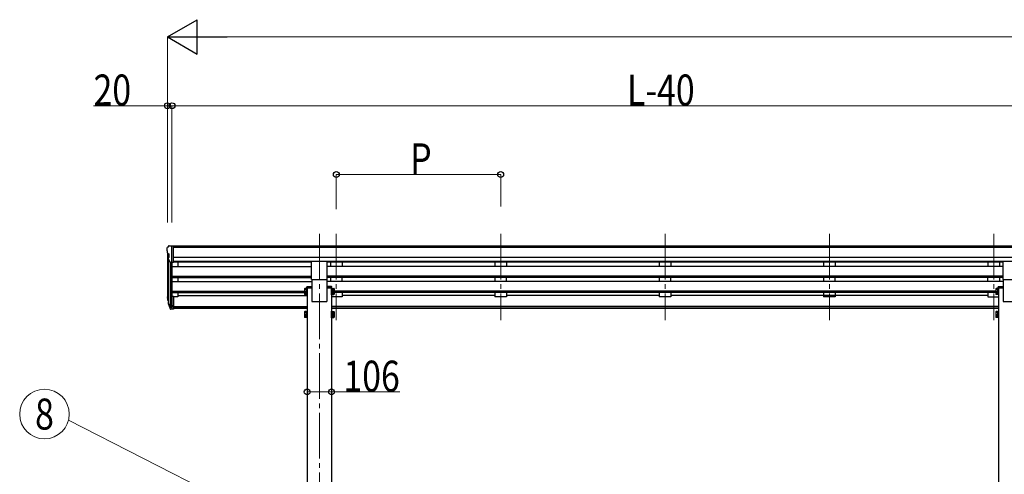
# Model space of a CAD drawing. Units: millimetres. Extents: x 0 to 33640, y 0 to 23760.
# Drawn here: x 10888 to 15178, y 8269 to 10251 of the extents above; entities that cross this region are included whole.
import ezdxf
from ezdxf.enums import TextEntityAlignment as Align

# ---------------------------------------------------------------- set-up
doc = ezdxf.new("R2010")
doc.units = ezdxf.units.MM
doc.linetypes.add('YCENTER_1', pattern=[13, 10, -1, 1, -1])
for name, color, linetype, lineweight in [('YKK_12', 2, 'Continuous', 13), ('YKK_13', 4, 'Continuous', 30), ('YKK_A1', 4, 'Continuous', 30), ('YKK_D', 6, 'Continuous', 13)]:
    doc.layers.add(name, color=color, linetype=linetype, lineweight=lineweight)
doc.styles.add('text-b', font='extslim2.shx', dxfattribs={"width": 0.8, "bigfont": 'extfont2.shx'})

msp = doc.modelspace()

# ---------------------------------------------------------------- linework, layer by layer
at = {"layer": 'YKK_12', "linetype": 'YCENTER_1', "ltscale": 20}
for p, q in [((12193.7, 9317.6), (12193.7, 6271.9)), ((12267.7, 9317.6), (12267.7, 8941.6)), ((12983.7, 9317.6), (12983.7, 8941.6)), ((13699.7, 9317.6), (13699.7, 8941.6)), ((14415.7, 9317.6), (14415.7, 8941.6)), ((15131.7, 9317.6), (15131.7, 8941.6))]:
    msp.add_line(p, q, dxfattribs=at)
at = {"layer": 'YKK_13', "linetype": 'Continuous', "ltscale": 0.5}
for p, q in [((11529.7, 9255.2), (11529.7, 9254.6)), ((11532.2, 9233.4), (11537.6, 9230.4)), ((11536.6, 9264.1), (11532.6, 9258.2)), ((11539.7, 9264.6), (11537.4, 9264.5)), ((11537.7, 9230.1), (11537.7, 9213.8)), ((11539.7, 9264.6), (11558.2, 9264.6)), ((11551.7, 9191.6), (11551.7, 9264.6)), ((11558.2, 9264.6), (11568.2, 9264.5)), ((11558.2, 9192.6), (11558.2, 9264.6)), ((11568.2, 9263), (11568.2, 9264.5)), ((11544.1, 9193.4), (11535.1, 9209)), ((11551.7, 9191.6), (11546.5, 9192)), ((11558.2, 9192.6), (11551.7, 9192.6))]:
    msp.add_line(p, q, dxfattribs=at)
at = {"layer": 'YKK_13', "ltscale": 20}
for p, q in [((12160.2, 9117.8), (12160.2, 9196.1)), ((12227.2, 9117.8), (12227.2, 9196.1)), ((15172.2, 9117.8), (15172.2, 9196.1)), ((12160.2, 9117.8), (12227.2, 9117.8)), ((15172.2, 9117.8), (15239.2, 9117.8))]:
    msp.add_line(p, q, dxfattribs=at)
at = {"layer": 'YKK_13', "linetype": 'Continuous', "ltscale": 2}
for p, q in [((12129.6, 9078.3), (12130.4, 9079.6)), ((12129.6, 9078.3), (12129.6, 9061.3)), ((12129.6, 9061.3), (12130.4, 9060)), ((12129.6, 9061.3), (12129.6, 9054.5)), ((12129.6, 9054.5), (12130.4, 9053.2)), ((12136.6, 9079.6), (12130.4, 9079.6)), ((12136.6, 9074.7), (12130.4, 9074.7)), ((12136.6, 9064.9), (12130.4, 9064.9)), ((12136.6, 9060), (12130.4, 9060)), ((12136.6, 9058.1), (12130.4, 9058.1)), ((12136.6, 9053.2), (12130.4, 9053.2)), ((12136.6, 9079.6), (12136.6, 9060)), ((12139.1, 9078.6), (12136.6, 9078.6)), ((12139.1, 9070.6), (12136.6, 9070.6)), ((12139.1, 9069.1), (12136.6, 9069.1)), ((12136.6, 9061.1), (12139.1, 9061.1)), ((12136.6, 9061.1), (12136.6, 9053.2)), ((12136.6, 9054.3), (12139.1, 9054.3)), ((12140.7, 9080.8), (12139.1, 9080.8)), ((12139.1, 9080.8), (12139.1, 9058.8)), ((12139.1, 9078.6), (12139.1, 9061.1)), ((12139.1, 9061.1), (12139.1, 9054.3)), ((12139.1, 9058.8), (12140.7, 9058.8)), ((12139.1, 9058.8), (12139.1, 9052)), ((12139.1, 9052), (12140.7, 9052)), ((12140.7, 9058.8), (12140.7, 9080.8)), ((12140.7, 9052), (12140.7, 9058.8)), ((12246.7, 9058.8), (12246.7, 9080.8)), ((12246.7, 9080.8), (12248.3, 9080.8)), ((12248.3, 9058.8), (12246.7, 9058.8)), ((12246.7, 9052), (12246.7, 9058.8)), ((12248.3, 9052), (12246.7, 9052)), ((12248.3, 9080.8), (12248.3, 9058.8)), ((12248.3, 9078.6), (12250.8, 9078.6)), ((12248.3, 9078.6), (12248.3, 9061.1)), ((12248.3, 9070.6), (12250.8, 9070.6)), ((12248.3, 9069.1), (12250.8, 9069.1)), ((12250.8, 9061.1), (12248.3, 9061.1)), ((12248.3, 9061.1), (12248.3, 9054.3)), ((12248.3, 9058.8), (12248.3, 9052)), ((12250.8, 9054.3), (12248.3, 9054.3)), ((12250.8, 9079.6), (12257, 9079.6)), ((12250.8, 9079.6), (12250.8, 9060)), ((12250.8, 9074.7), (12257, 9074.7)), ((12250.8, 9064.9), (12257, 9064.9)), ((12250.8, 9061.1), (12250.8, 9053.2)), ((12250.8, 9060), (12257, 9060)), ((12250.8, 9058.1), (12257, 9058.1)), ((12250.8, 9053.2), (12257, 9053.2)), ((12257.8, 9078.3), (12257, 9079.6)), ((12257.8, 9061.3), (12257, 9060)), ((12257.8, 9054.5), (12257, 9053.2)), ((12257.8, 9078.3), (12257.8, 9061.3)), ((12257.8, 9061.3), (12257.8, 9054.5)), ((15141.6, 9078.3), (15142.4, 9079.6)), ((15141.6, 9078.3), (15141.6, 9061.3)), ((15141.6, 9061.3), (15142.4, 9060)), ((15141.6, 9061.3), (15141.6, 9054.5)), ((15141.6, 9054.5), (15142.4, 9053.2)), ((15148.6, 9079.6), (15142.4, 9079.6)), ((15148.6, 9074.7), (15142.4, 9074.7)), ((15148.6, 9064.9), (15142.4, 9064.9)), ((15148.6, 9060), (15142.4, 9060)), ((15148.6, 9058.1), (15142.4, 9058.1)), ((15148.6, 9053.2), (15142.4, 9053.2)), ((15148.6, 9079.6), (15148.6, 9060)), ((15151.1, 9078.6), (15148.6, 9078.6)), ((15151.1, 9070.6), (15148.6, 9070.6)), ((15151.1, 9069.1), (15148.6, 9069.1)), ((15148.6, 9061.1), (15151.1, 9061.1)), ((15148.6, 9061.1), (15148.6, 9053.2)), ((15148.6, 9054.3), (15151.1, 9054.3)), ((15152.7, 9080.8), (15151.1, 9080.8)), ((15151.1, 9080.8), (15151.1, 9058.8)), ((15151.1, 9078.6), (15151.1, 9061.1)), ((15151.1, 9061.1), (15151.1, 9054.3)), ((15151.1, 9058.8), (15152.7, 9058.8)), ((15151.1, 9058.8), (15151.1, 9052)), ((15151.1, 9052), (15152.7, 9052)), ((15152.7, 9058.8), (15152.7, 9080.8)), ((15152.7, 9052), (15152.7, 9058.8)), ((12129.6, 8977.8), (12130.4, 8979.1)), ((12129.6, 8977.8), (12129.6, 8960.8)), ((12136.6, 8979.1), (12130.4, 8979.1)), ((12136.6, 8974.2), (12130.4, 8974.2)), ((12136.6, 8979.1), (12136.6, 8959.5)), ((12139.1, 8978), (12136.6, 8978)), ((12139.1, 8970), (12136.6, 8970)), ((12139.1, 8968.5), (12136.6, 8968.5)), ((12140.7, 8980.3), (12139.1, 8980.3)), ((12139.1, 8980.3), (12139.1, 8958.3)), ((12139.1, 8978), (12139.1, 8960.5)), ((12140.7, 8958.3), (12140.7, 8980.3)), ((12246.7, 8958.3), (12246.7, 8980.3)), ((12246.7, 8980.3), (12248.3, 8980.3)), ((12248.3, 8980.3), (12248.3, 8958.3)), ((12248.3, 8978), (12250.8, 8978)), ((12248.3, 8978), (12248.3, 8960.5)), ((12248.3, 8970), (12250.8, 8970)), ((12248.3, 8968.5), (12250.8, 8968.5)), ((12250.8, 8979.1), (12257, 8979.1)), ((12250.8, 8979.1), (12250.8, 8959.5)), ((12250.8, 8974.2), (12257, 8974.2)), ((12257.8, 8977.8), (12257, 8979.1)), ((12257.8, 8977.8), (12257.8, 8960.8)), ((15141.6, 8977.8), (15142.4, 8979.1)), ((15141.6, 8977.8), (15141.6, 8960.8)), ((15148.6, 8979.1), (15142.4, 8979.1)), ((15148.6, 8974.2), (15142.4, 8974.2)), ((15148.6, 8979.1), (15148.6, 8959.5)), ((15151.1, 8978), (15148.6, 8978)), ((15151.1, 8970), (15148.6, 8970)), ((15151.1, 8968.5), (15148.6, 8968.5)), ((15152.7, 8980.3), (15151.1, 8980.3)), ((15151.1, 8980.3), (15151.1, 8958.3)), ((15151.1, 8978), (15151.1, 8960.5)), ((15152.7, 8958.3), (15152.7, 8980.3)), ((12129.6, 8960.8), (12130.4, 8959.5)), ((12129.6, 8960.8), (12129.6, 8954)), ((12129.6, 8954), (12130.4, 8952.7)), ((12136.6, 8964.4), (12130.4, 8964.4)), ((12136.6, 8959.5), (12130.4, 8959.5)), ((12136.6, 8957.6), (12130.4, 8957.6)), ((12136.6, 8952.7), (12130.4, 8952.7)), ((12136.6, 8960.5), (12139.1, 8960.5)), ((12136.6, 8960.5), (12136.6, 8952.7)), ((12136.6, 8953.7), (12139.1, 8953.7)), ((12139.1, 8960.5), (12139.1, 8953.7)), ((12139.1, 8958.3), (12140.7, 8958.3)), ((12139.1, 8958.3), (12139.1, 8951.5)), ((12139.1, 8951.5), (12140.7, 8951.5)), ((12140.7, 8951.5), (12140.7, 8958.3)), ((12248.3, 8958.3), (12246.7, 8958.3)), ((12246.7, 8951.5), (12246.7, 8958.3)), ((12248.3, 8951.5), (12246.7, 8951.5)), ((12250.8, 8960.5), (12248.3, 8960.5)), ((12248.3, 8960.5), (12248.3, 8953.7)), ((12248.3, 8958.3), (12248.3, 8951.5)), ((12250.8, 8953.7), (12248.3, 8953.7)), ((12250.8, 8964.4), (12257, 8964.4)), ((12250.8, 8960.5), (12250.8, 8952.7)), ((12250.8, 8959.5), (12257, 8959.5)), ((12250.8, 8957.6), (12257, 8957.6)), ((12250.8, 8952.7), (12257, 8952.7)), ((12257.8, 8960.8), (12257, 8959.5)), ((12257.8, 8954), (12257, 8952.7)), ((12257.8, 8960.8), (12257.8, 8954)), ((15141.6, 8960.8), (15142.4, 8959.5)), ((15141.6, 8960.8), (15141.6, 8954)), ((15141.6, 8954), (15142.4, 8952.7)), ((15148.6, 8964.4), (15142.4, 8964.4)), ((15148.6, 8959.5), (15142.4, 8959.5)), ((15148.6, 8957.6), (15142.4, 8957.6)), ((15148.6, 8952.7), (15142.4, 8952.7)), ((15148.6, 8960.5), (15151.1, 8960.5)), ((15148.6, 8960.5), (15148.6, 8952.7)), ((15148.6, 8953.7), (15151.1, 8953.7)), ((15151.1, 8960.5), (15151.1, 8953.7)), ((15151.1, 8958.3), (15152.7, 8958.3)), ((15151.1, 8958.3), (15151.1, 8951.5)), ((15151.1, 8951.5), (15152.7, 8951.5)), ((15152.7, 8951.5), (15152.7, 8958.3))]:
    msp.add_line(p, q, dxfattribs=at)
at = {"layer": 'YKK_13', "linetype": 'Continuous'}
for p, q in [((12138.7, 9081.6), (12138.9, 9085.2)), ((12160.7, 9081.6), (12138.7, 9081.6)), ((12140.9, 9087.1), (12160.7, 9087.1)), ((12160.7, 9087.1), (12160.7, 9081.6)), ((12226.7, 9087.1), (12226.7, 9081.6)), ((12246.5, 9087.1), (12226.7, 9087.1)), ((12226.7, 9081.6), (12248.7, 9081.6)), ((12248.7, 9081.6), (12248.5, 9085.2)), ((15150.7, 9081.6), (15150.9, 9085.2)), ((15172.7, 9081.6), (15150.7, 9081.6)), ((15152.9, 9087.1), (15172.7, 9087.1)), ((15172.7, 9087.1), (15172.7, 9081.6))]:
    msp.add_line(p, q, dxfattribs=at)
at = {"layer": 'YKK_13'}
for p, q in [((11532.8, 9029.2), (11536.7, 9021.3)), ((11533.4, 9030.6), (11536.7, 9023.5)), ((11535.1, 9017.9), (11535.5, 9013.5)), ((11535.5, 9013.5), (11544.3, 8990)), ((11536.1, 9014.1), (11544.3, 8997.9)), ((11545.3, 8999), (11537.5, 9014.4)), ((11551.7, 9043.4), (11551.7, 8988.6)), ((11558.2, 9043.4), (11551.7, 9043.4)), ((11558.2, 9043.4), (11558.2, 8989.4)), ((11551.7, 8998.4), (11546.6, 8998.4)), ((11551.7, 8996.6), (11546.9, 8996.6)), ((11551.7, 8988.6), (11546.9, 8988.6)), ((11558.2, 9003.3), (11551.7, 9003.3)), ((11558.2, 8998.4), (11551.7, 8998.4)), ((11558.2, 8989.4), (11551.7, 8989.4))]:
    msp.add_line(p, q, dxfattribs=at)
at = {"layer": 'YKK_13', "linetype": 'Continuous', "ltscale": 0.5}
for centre, radius, start, end in [((11532.7, 9255.2), 3, 93, 180), ((11731.7, 9254.6), 202, 180, 184.949), ((11536.6, 9237.8), 6.18, 185.7035, 224.999), ((11537.4, 9263.5), 1, 93.5, 145), ((11537.4, 9230.1), 0.3, 0, 60), ((11537.7, 9210.5), 3, 94.7167, 210), ((11537.4, 9213.8), 0.3, 274.7167, 0), ((11546.7, 9194.9), 3, 210, 266.5)]:
    msp.add_arc(centre, radius, start, end, dxfattribs=at)
at = {"layer": 'YKK_13', "linetype": 'Continuous', "ltscale": 2}
for centre, radius, start, end in [((12134, 9077.2), 4.34, 145.6158, 214.3842), ((12145.8, 9069.8), 16.2, 162.412, 197.588), ((12134, 9062.5), 4.34, 145.6158, 214.3842), ((12134, 9055.7), 4.34, 145.6158, 214.3842), ((12145.8, 9063), 16.2, 186.7131, 197.588), ((12253.5, 9077.2), 4.34, 325.6158, 34.3842), ((12241.6, 9069.8), 16.2, 342.412, 17.588), ((12253.5, 9062.5), 4.34, 325.6158, 34.3842), ((12241.6, 9063), 16.2, 342.412, 353.2869), ((12253.5, 9055.7), 4.34, 325.6158, 34.3842), ((15146, 9077.2), 4.34, 145.6158, 214.3842), ((15157.8, 9069.8), 16.2, 162.412, 197.588), ((15146, 9062.5), 4.34, 145.6158, 214.3842), ((15146, 9055.7), 4.34, 145.6158, 214.3842), ((15157.8, 9063), 16.2, 186.7131, 197.588), ((12134, 8976.6), 4.34, 145.6158, 214.3842), ((12145.8, 8969.3), 16.2, 162.412, 197.588), ((12253.5, 8976.6), 4.34, 325.6158, 34.3842), ((12241.6, 8969.3), 16.2, 342.412, 17.588), ((15146, 8976.6), 4.34, 145.6158, 214.3842), ((15157.8, 8969.3), 16.2, 162.412, 197.588), ((12134, 8961.9), 4.34, 145.6158, 214.3842), ((12134, 8955.1), 4.34, 145.6158, 214.3842), ((12145.8, 8962.5), 16.2, 186.7131, 197.588), ((12253.5, 8961.9), 4.34, 325.6158, 34.3842), ((12241.6, 8962.5), 16.2, 342.412, 353.2869), ((12253.5, 8955.1), 4.34, 325.6158, 34.3842), ((15146, 8961.9), 4.34, 145.6158, 214.3842), ((15146, 8955.1), 4.34, 145.6158, 214.3842), ((15157.8, 8962.5), 16.2, 186.7131, 197.588)]:
    msp.add_arc(centre, radius, start, end, dxfattribs=at)
at = {"layer": 'YKK_13', "linetype": 'Continuous'}
for centre, start, end in [((12140.9, 9085.1), 90, 176.5), ((12246.5, 9085.1), 3.5, 90), ((15152.9, 9085.1), 90, 176.5)]:
    msp.add_arc(centre, 2, start, end, dxfattribs=at)
at = {"layer": 'YKK_13'}
for centre, radius, start, end in [((11560.9, 9038.3), 29.5, 186.5081, 197.9814), ((11562.3, 9040.1), 30.4, 187.1552, 198.1973)]:
    msp.add_arc(centre, radius, start, end, dxfattribs=at)
for centre, major_axis, ratio, start_param, end_param in [((11620.4, 9037.9), (-89.1, 1.4), 0.57596, -0.08695, 0.084632), ((11619.6, 9044.6), (87.9, 4.4), 0.541684, 3.065934, 3.222851), ((11536.4, 9017.9), (1.3, 0), 0.90356, 1.370089, 3.347195), ((11622.3, 9034.1), (-89.1, 0), 0.90356, 0.205602, 0.251535), ((11621.6, 9038), (-88.1, 0), 0.90356, 0.266296, 0.300384), ((11546.9, 8999.3), (-3, 0), 0.90356, 0.523599, 1.570796), ((11546.9, 8991.3), (3, 0), 0.90356, 3.665191, 4.712389), ((11546.6, 8999.7), (-1.5, 0), 0.90356, 0.523599, 1.570796)]:
    msp.add_ellipse(centre, major_axis=major_axis, ratio=ratio, start_param=start_param, end_param=end_param, dxfattribs=at)
at = {"layer": 'YKK_A1'}
for p, q in [((11531.7, 9234), (11531.7, 9043.8)), ((15831.2, 9263), (11558.2, 9263)), ((15831.2, 9257.8), (11558.2, 9257.8)), ((11536.7, 9206.3), (11536.7, 9017)), ((11545.7, 9192.1), (11545.7, 8998.6)), ((11551.7, 9192.6), (11551.7, 9043.4)), ((15841.2, 9214.3), (11558.2, 9214.3)), ((15841.2, 9196.4), (11558.2, 9196.4)), ((12160.2, 9193.2), (11558.2, 9193.2)), ((11576.7, 9193.2), (11576.7, 9175.3)), ((15172.2, 9193.2), (12227.2, 9193.2)), ((11551.7, 9175.3), (12160.2, 9175.3)), ((15172.2, 9175.3), (12227.2, 9175.3)), ((11551.7, 9133.4), (12160.2, 9133.4)), ((11551.7, 9131.9), (12160.2, 9131.9)), ((11551.7, 9127.6), (12160.2, 9127.6)), ((11551.7, 9109.4), (12160.7, 9109.4)), ((11576.7, 9127.6), (11576.7, 9109.4)), ((15172.2, 9133.4), (12227.2, 9133.4)), ((15172.2, 9131.9), (12227.2, 9131.9)), ((15172.2, 9127.6), (12227.2, 9127.6)), ((15172.7, 9109.4), (12227.2, 9109.4)), ((11551.7, 9067.5), (12129.6, 9067.5)), ((11551.7, 9066), (12129.6, 9066)), ((11551.7, 9061.7), (12129.6, 9061.7)), ((11576.7, 9061.7), (11576.7, 9042.8)), ((15141.6, 9067.5), (12257.8, 9067.5)), ((15141.6, 9066), (12257.8, 9066)), ((15141.6, 9061.7), (12257.8, 9061.7)), ((11576.7, 9042.8), (11558.2, 9042.8)), ((11576.7, 9047.8), (12140.7, 9047.8)), ((12958.7, 9047.8), (12292.7, 9047.8)), ((13674.7, 9047.8), (13008.7, 9047.8)), ((15106.7, 9047.8), (13724.7, 9047.8)), ((11558.2, 9000.8), (12140.7, 9000.8)), ((11558.2, 8999.4), (12140.7, 8999.4)), ((12140.7, 8991.7), (11558.2, 8991.7)), ((15152.7, 9000.8), (12246.7, 9000.8)), ((15152.7, 8999.4), (12246.7, 8999.4)), ((15152.7, 8991.7), (12246.7, 8991.7))]:
    msp.add_line(p, q, dxfattribs=at)
at = {"layer": 'YKK_A1', "ltscale": 20}
for p, q in [((12242.7, 9193.2), (12242.7, 9175.3)), ((12292.7, 9193.2), (12292.7, 9175.3)), ((12958.7, 9193.2), (12958.7, 9175.3)), ((13008.7, 9193.2), (13008.7, 9175.3)), ((13674.7, 9193.2), (13674.7, 9175.3)), ((13724.7, 9193.2), (13724.7, 9175.3)), ((14390.7, 9193.2), (14390.7, 9175.3)), ((14440.7, 9193.2), (14440.7, 9175.3)), ((15106.7, 9193.2), (15106.7, 9175.3)), ((15156.7, 9193.2), (15156.7, 9175.3)), ((12160.7, 9117.8), (12160.7, 9021.9)), ((12226.7, 9117.8), (12226.7, 9021.9)), ((12242.7, 9127.6), (12242.7, 9109.4)), ((12292.7, 9109.4), (12292.7, 9127.6)), ((12958.7, 9127.6), (12958.7, 9109.4)), ((13008.7, 9109.4), (13008.7, 9127.6)), ((13674.7, 9127.6), (13674.7, 9109.4)), ((13724.7, 9109.4), (13724.7, 9127.6)), ((14390.7, 9127.6), (14390.7, 9109.4)), ((14440.7, 9109.4), (14440.7, 9127.6)), ((15106.7, 9109.4), (15106.7, 9127.6)), ((15156.7, 9127.6), (15156.7, 9109.4)), ((15172.7, 9117.8), (15172.7, 9021.9)), ((12140.7, 9081.6), (12140.7, 6471.9)), ((12140.7, 9081.6), (12160.7, 9081.6)), ((12246.7, 9081.6), (12226.7, 9081.6)), ((12246.7, 9081.6), (12246.7, 6471.9)), ((12292.7, 9061.7), (12292.7, 9042.8)), ((12958.7, 9061.7), (12958.7, 9042.8)), ((13008.7, 9061.7), (13008.7, 9042.8)), ((13674.7, 9061.7), (13674.7, 9042.8)), ((13724.7, 9061.7), (13724.7, 9042.8)), ((14390.7, 9061.7), (14390.7, 9042.8)), ((14440.7, 9061.7), (14440.7, 9042.8)), ((15106.7, 9061.7), (15106.7, 9042.8)), ((15152.7, 9081.6), (15152.7, 6471.9)), ((15152.7, 9081.6), (15172.7, 9081.6)), ((12160.7, 9021.9), (12226.7, 9021.9)), ((12292.7, 9042.8), (12246.7, 9042.8)), ((13008.7, 9042.8), (12958.7, 9042.8)), ((13724.7, 9042.8), (13674.7, 9042.8)), ((14440.7, 9042.8), (14390.7, 9042.8)), ((15106.7, 9042.8), (15152.7, 9042.8)), ((15172.7, 9021.9), (15238.7, 9021.9))]:
    msp.add_line(p, q, dxfattribs=at)
at = {"layer": 'YKK_D', "lineweight": -2}
for p, q in [((11531.7, 10175.5), (11661.6, 10250.5)), ((11661.6, 10100.5), (11661.6, 10250.5)), ((11531.7, 10175.5), (11661.6, 10100.5)), ((11531.7, 10175.5), (11791.5, 10175.5))]:
    msp.add_line(p, q, dxfattribs=at)
at = {"layer": 'YKK_D'}
for p, q in [((11531.7, 9365.9), (11531.7, 10176.5)), ((11681.7, 10175.5), (20013.7, 10175.5)), ((11531.7, 9875.5), (11209.1, 9875.5)), ((11531.7, 9365.9), (11531.7, 9876.5)), ((11551.7, 9875.5), (11531.7, 9875.5)), ((11551.7, 9365.9), (11551.7, 9876.5)), ((11551.7, 9366.9), (11551.7, 9876.5)), ((11551.7, 9875.5), (15847.7, 9875.5)), ((12267.7, 9425.4), (12267.7, 9576.5)), ((12267.7, 9575.5), (12983.7, 9575.5)), ((12983.7, 9436.5), (12983.7, 9576.5)), ((12140.7, 8628.5), (12246.7, 8628.5)), ((12246.7, 8628.5), (12544.5, 8628.5))]:
    msp.add_line(p, q, dxfattribs=at)
at = {"layer": 'YKK_D', "ltscale": 20}
msp.add_line((12953.2, 7559), (11101, 8505.4), dxfattribs=at)
at = {"layer": 'YKK_D', "linetype": 'ByBlock', "lineweight": -2}
for centre in [(11531.7, 9875.5), (11551.7, 9875.5), (11551.7, 9875.5), (12267.7, 9575.5), (12983.7, 9575.5), (12140.7, 8628.5), (12246.7, 8628.5)]:
    msp.add_circle(centre, 12.8, dxfattribs=at)
at = {"layer": 'YKK_D'}
msp.add_circle((10996.2, 8531.7), 108, dxfattribs=at)

# ---------------------------------------------------------------- texts
at = {"layer": 'YKK_D', "style": 'text-b', "width": 0.8}
for s, p in [('20', (11210.1, 9876.5)), ('L-40', (13534.1, 9876.5)), ('P', (12589.7, 9576.5)), ('106', (12298.7, 8629.5))]:
    msp.add_text(s, height=135, dxfattribs=at).set_placement(p)
msp.add_text('8', height=135, dxfattribs=at).set_placement((10996.2, 8531.7), align=Align.MIDDLE_CENTER)

doc.saveas('drawing.dxf')
